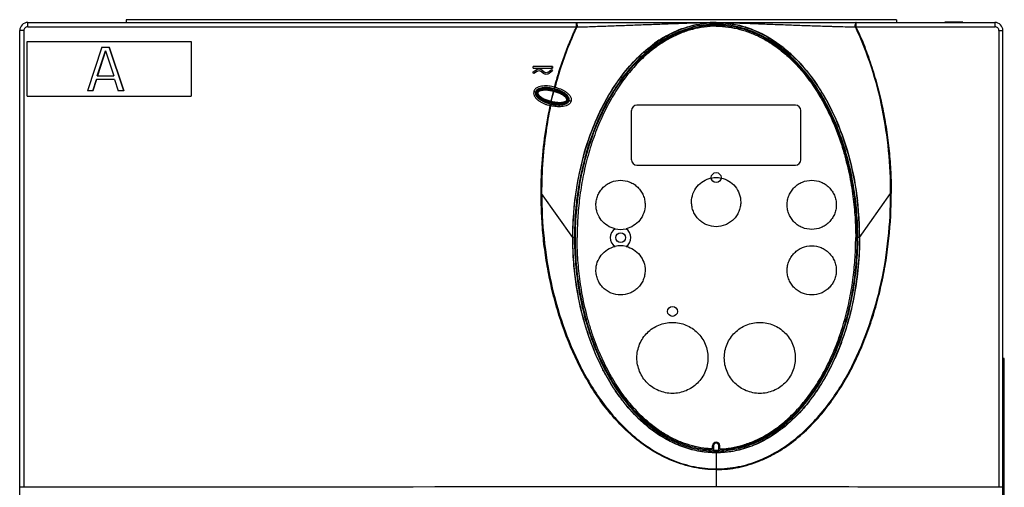
# Model space of a CAD drawing. Units: millimetres. Extents: x 24 to 205, y 46 to 278.
# Drawn here: x 24 to 204, y 193 to 278 of the extents above; entities that cross this region are included whole.
import ezdxf

# ---------------------------------------------------------------- set-up
doc = ezdxf.new("R2010")
doc.units = ezdxf.units.MM
doc.header["$LTSCALE"] = 21.017011
doc.layers.get('0').update_dxf_attribs({"linetype": 'CONTINUOUS'})

msp = doc.modelspace()

# ---------------------------------------------------------------- linework, layer by layer
at = {"color": 7, "linetype": 'Continuous'}
for p, q in [((25.71, 277.75), (202.71, 277.75)), ((43.71, 278.25), (43.71, 277.75)), ((184.71, 278.25), (43.71, 278.25)), ((151.71, 277.75), (151.71, 277.4)), ((184.71, 278.25), (184.71, 277.75)), ((196.75, 277.79), (193.66, 277.79)), ((24.21, 59.25), (24.21, 276.25)), ((24.98, 276.25), (24.21, 276.25)), ((24.98, 276.25), (24.98, 192.71)), ((25.68, 276.95), (126.07, 276.95)), ((126.1, 276.85), (126.16, 276.82)), ((151.71, 277.4), (151.66, 277.4)), ((151.71, 277.4), (151.66, 277.4)), ((151.68, 277.26), (151.71, 277.26)), ((151.68, 277.26), (151.71, 277.26)), ((151.73, 277.4), (151.71, 277.4)), ((151.73, 277.4), (151.71, 277.4)), ((177.35, 276.95), (202.77, 276.95)), ((203.48, 276.25), (203.48, 192.71)), ((203.48, 276.25), (204.21, 276.25)), ((204.21, 63.55), (204.21, 276.25)), ((25.6, 264.25), (25.6, 274.25)), ((25.6, 274.25), (55.59, 274.25)), ((55.58, 274.25), (55.58, 264.25)), ((55.59, 274.25), (55.59, 264.25)), ((39.26, 273.25), (36.59, 265.25)), ((38.42, 267.97), (39.92, 272.57)), ((39.92, 272.56), (38.43, 267.97)), ((39.26, 273.25), (40.59, 273.25)), ((39.92, 272.57), (41.42, 267.97)), ((43.25, 265.25), (40.59, 273.25)), ((40.59, 273.25), (43.26, 265.25)), ((118.17, 268.63), (118.77, 269.07)), ((118.35, 268.39), (118.17, 268.63)), ((118.18, 269.4), (118.18, 269.71)), ((118.98, 268.85), (118.35, 268.39)), ((120.1, 268.42), (119.55, 268.84)), ((119.77, 269.06), (120.28, 268.65)), ((120.93, 268.65), (121.56, 269.15)), ((121.74, 268.91), (121.12, 268.42)), ((121.56, 269.15), (121.74, 268.91)), ((121.71, 269.68), (121.73, 269.71)), ((121.71, 269.43), (121.71, 269.68)), ((121.73, 269.71), (121.73, 269.4)), ((37.59, 265.25), (38.26, 267.29)), ((38.26, 267.29), (37.59, 265.25)), ((41.59, 267.29), (38.26, 267.29)), ((38.42, 267.97), (41.42, 267.97)), ((41.59, 267.29), (42.25, 265.25)), ((37.59, 265.25), (36.59, 265.25)), ((43.25, 265.25), (42.25, 265.25)), ((118.61, 265), (118.65, 264.99)), ((121.88, 265.13), (121.44, 263.35)), ((121.53, 263.33), (121.97, 265.11)), ((121.88, 265.13), (121.97, 265.11)), ((121.98, 265.31), (122.01, 265.44)), ((122.21, 265.9), (122.13, 265.92)), ((25.6, 264.25), (55.59, 264.25)), ((119.04, 264.89), (118.8, 264.95)), ((121.53, 263.33), (121.44, 263.35)), ((124.37, 263.56), (124.62, 263.5)), ((124.79, 263.46), (124.76, 263.47)), ((121.32, 262.53), (121.4, 262.51)), ((121.44, 263.14), (121.4, 263.02)), ((136.21, 252.62), (136.21, 261.62)), ((166.21, 262.62), (137.21, 262.62)), ((167.21, 252.62), (167.21, 261.63)), ((137.21, 251.62), (166.21, 251.62)), ((119.65, 246.43), (119.76, 246.43)), ((125.46, 238.37), (119.76, 246.43)), ((177.96, 238.37), (183.65, 246.42)), ((183.76, 246.42), (183.65, 246.42)), ((125.77, 238.37), (125.46, 238.37)), ((177.96, 238.37), (177.63, 238.37)), ((204.46, 216.25), (204.21, 216.25)), ((204.46, 133.24), (204.46, 216.25)), ((151.06, 199.71), (151.06, 200.3)), ((151.22, 200.3), (151.22, 199.49)), ((152.2, 199.49), (152.2, 200.3)), ((152.36, 199.71), (152.36, 200.3)), ((151.71, 199.49), (151.71, 199.49)), ((151.71, 199.32), (151.71, 196.06)), ((152.2, 199.49), (152.21, 199.51)), ((151.71, 195.93), (151.71, 196.06)), ((151.71, 195.93), (151.71, 192.75))]:
    msp.add_line(p, q, dxfattribs=at)
for centre in [(151.71, 249.37), (134.21, 238.37), (143.71, 224.87)]:
    msp.add_circle(centre, 0.9, dxfattribs=at)
for centre, radius, start, end in [((25.71, 276.25), 1.5, 90, 180), ((151.7, 260.29), 17.46, 89.9845, 93.6762), ((202.71, 276.25), 1.5, 0, 90), ((25.68, 276.25), 0.7, 89.9827, 179.9884), ((153.66, 255.45), 22.73, 119.149, 125.575), ((148.16, 253.24), 25.45, 51.0831, 51.6522), ((120.31, 258.62), 7.18, 73.8799, 78.0128), ((155.63, 257.58), 34.53, 166.0092, 166.1729), ((139.07, 245.44), 37.48, 30.3582, 33.6435), ((123.11, 269.84), 7.18, 253.8874, 258.0198), ((137.21, 261.62), 1, 90.0416, 179.9695), ((166.21, 261.62), 1, 0.0416, 89.9695), ((170.59, 242.09), 44.58, 154.7878, 157.0991), ((178.41, 239.37), 52.86, 164.747, 167.2599), ((137.21, 252.62), 1, 180.0416, 269.9695), ((166.21, 252.62), 1, 270.0416, 359.9695), ((182.84, 238.45), 57.07, 170.3595, 173.6459), ((183.68, 238.39), 57.91, 173.6775, 180.0113), ((120.09, 238.43), 57.86, 1.2979, 6.6133), ((134.21, 238.37), 1.9, 121.8957, 238.1043), ((134.2, 244.35), 4.48, 257.1138, 282.9937), ((134.21, 238.37), 1.9, 301.7883, 58.2117), ((118.19, 238.38), 59.77, 359.9983, 1.3103), ((185.45, 238.37), 59.99, 179.9952, 181.2159), ((134.2, 232.4), 4.48, 77.0065, 102.8864), ((175.34, 236.48), 49.66, 197.8412, 198.3268), ((142.12, 229.23), 33.79, 322.1814, 323.4304), ((148.08, 223.6), 25.57, 308.0995, 309.6099), ((154.95, 223.12), 24.96, 231.4632, 233.0229), ((151.71, 200.3), 0.65, 0.0517, 179.986), ((151.71, 200.3), 0.494, 359.9971, 180.0029), ((151.71, 216.52), 17.2, 267.7051, 269.9854), ((151.68, 216.25), 16.77, 267.8022, 270.0906), ((151.73, 216.24), 16.76, 269.9177, 272.1983), ((151.7, 216.51), 17.19, 270.0134, 272.2949)]:
    msp.add_arc(centre, radius, start, end, dxfattribs=at)
for centre, major_axis, ratio, start_param, end_param in [((193.66, 276.79), (1, 0), 0.999695, 1.570796, 1.680546), ((196.75, 276.79), (1, 0), 0.999695, 1.461047, 1.570796), ((151.71, -39.42), (3533.14, -2.8), 0.087489, 1.579349, 1.580355), ((151.71, 578.53), (3533.14, 2.8), 0.087489, -1.580355, -1.579349), ((151.71, -39.42), (3532.84, -2.8), 0.087489, 1.579358, 1.580348), ((25.01, 192.7), (0.8, 0), 0.017455, 1.606673, 3.141593), ((151.71, 131.08), (3533.14, 0), 0.017455, 1.570796, 1.606673), ((151.71, 182.28), (600, 0), 0.017455, 1.484407, 1.570796), ((203.41, 192.7), (0.8, 0), 0.017455, 0, 1.484407)]:
    msp.add_ellipse(centre, major_axis=major_axis, ratio=ratio, start_param=start_param, end_param=end_param, dxfattribs=at)
for points, knots in [([(25.68, 276.95), (25.68, 277.05), (25.68, 277.2), (25.68, 277.39), (25.69, 277.51), (25.69, 277.61), (25.69, 277.67), (25.7, 277.71), (25.7, 277.73), (25.7, 277.74), (25.7, 277.75), (25.71, 277.75)], [0, 0, 0, 0, 0.381774, 0.55434, 0.705501, 0.829603, 0.922087, 0.95521, 0.979223, 0.994034, 1, 1, 1, 1]), ([(126.06, 277.75), (126.06, 277.75), (126.06, 277.74), (126.07, 277.73), (126.07, 277.73)], [0, 0, 0, 0, 0.266082, 1, 1, 1, 1]), ([(126.06, 277.75), (126.07, 277.75), (126.09, 277.75), (126.1, 277.73), (126.12, 277.72)], [0, 0, 0, 0, 0.200559, 1, 1, 1, 1]), ([(126.07, 277.73), (126.07, 277.72), (126.07, 277.71), (126.07, 277.7), (126.07, 277.69)], [0, 0, 0, 0, 0.433889, 1, 1, 1, 1]), ([(126.07, 277.69), (126.07, 277.68), (126.07, 277.66), (126.08, 277.63), (126.08, 277.6), (126.07, 277.56), (126.07, 277.52), (126.07, 277.5)], [0, 0, 0, 0, 0.191997, 0.306584, 0.426854, 0.696751, 1, 1, 1, 1]), ([(126.14, 277.69), (126.15, 277.67), (126.17, 277.61), (126.19, 277.55), (126.2, 277.5)], [0, 0, 0, 0, 0.200933, 1, 1, 1, 1]), ([(150.58, 277.71), (149.56, 277.67), (147.52, 277.62), (144.45, 277.51), (141.4, 277.4), (138.35, 277.28), (135.81, 277.19), (133.79, 277.11), (132.27, 277.06), (130.76, 277.01), (128.75, 276.93), (127.25, 276.86), (126.25, 276.86)], [0, 0, 0, 0, 0.125992, 0.251867, 0.377526, 0.502884, 0.627865, 0.690192, 0.752397, 0.814485, 0.876465, 1, 1, 1, 1]), ([(142.59, 275.3), (143.81, 275.98), (146.4, 277.1), (149.19, 277.62), (150.58, 277.71)], [0, 0, 0, 0, 0.500105, 1, 1, 1, 1]), ([(142.61, 275.26), (143.99, 276.03), (146.21, 276.95), (149.32, 277.6), (150.91, 277.7), (151.71, 277.7)], [0, 0, 0, 0, 0.499435, 0.749732, 1, 1, 1, 1]), ([(151.71, 277.7), (152.83, 277.7), (155.09, 277.48), (158.35, 276.52), (161.39, 275.02), (163.24, 273.72), (164.12, 273.01)], [0, 0, 0, 0, 0.249944, 0.49995, 0.749956, 1, 1, 1, 1]), ([(177.17, 276.86), (176.67, 276.87), (175.67, 276.89), (174.42, 276.93), (173.42, 276.96), (172.42, 276.99), (171.17, 277.02), (169.66, 277.08), (168.16, 277.13), (166.65, 277.18), (164.63, 277.26), (162.11, 277.35), (159.08, 277.47), (156.05, 277.58), (154.03, 277.66), (153.01, 277.7)], [0, 0, 0, 0, 0.061929, 0.12396, 0.155009, 0.186077, 0.24828, 0.31058, 0.372956, 0.435411, 0.497943, 0.623197, 0.748668, 0.874292, 1, 1, 1, 1]), ([(153.01, 277.7), (154.01, 277.63), (155.99, 277.3), (159.79, 276.03), (162.38, 274.44), (163.95, 273.2)], [0, 0, 0, 0, 0.250233, 0.500494, 1, 1, 1, 1]), ([(177.25, 277.68), (177.25, 277.67), (177.23, 277.62), (177.22, 277.58), (177.21, 277.54)], [0, 0, 0, 0, 0.209246, 1, 1, 1, 1]), ([(177.32, 277.75), (177.31, 277.75), (177.28, 277.73), (177.26, 277.7), (177.25, 277.68)], [0, 0, 0, 0, 0.380163, 1, 1, 1, 1]), ([(177.34, 276.95), (177.34, 277), (177.34, 277.1), (177.34, 277.25), (177.34, 277.39), (177.33, 277.51), (177.33, 277.6), (177.32, 277.67), (177.32, 277.71), (177.32, 277.73), (177.32, 277.74), (177.32, 277.75), (177.32, 277.75)], [0, 0, 0, 0, 0.194473, 0.382176, 0.55478, 0.705962, 0.830211, 0.922915, 0.956104, 0.98008, 0.994648, 1, 1, 1, 1]), ([(202.77, 276.95), (202.77, 277.05), (202.77, 277.19), (202.76, 277.38), (202.76, 277.51), (202.75, 277.61), (202.73, 277.68), (202.72, 277.73), (202.71, 277.75), (202.71, 277.75)], [0, 0, 0, 0, 0.364169, 0.541466, 0.700068, 0.828947, 0.922276, 0.977396, 1, 1, 1, 1]), ([(122.13, 265.92), (122.37, 266.86), (122.91, 268.73), (123.84, 271.49), (124.89, 274.2), (125.69, 275.97), (126.1, 276.85)], [0, 0, 0, 0, 0.249989, 0.500007, 0.74999, 1, 1, 1, 1]), ([(126.16, 276.82), (125.75, 275.95), (124.17, 272.4), (122.95, 268.71), (122.21, 265.9)], [0, 0, 0, 0, 0.250103, 1, 1, 1, 1]), ([(126.07, 277.5), (126.07, 277.46), (126.07, 277.28), (126.07, 277.09), (126.07, 276.95)], [0, 0, 0, 0, 0.215679, 1, 1, 1, 1]), ([(126.25, 276.86), (126.24, 276.88), (126.24, 276.92), (126.19, 276.96), (126.13, 276.97), (126.09, 276.95), (126.07, 276.95)], [0, 0, 0, 0, 0.249347, 0.498574, 0.747826, 1, 1, 1, 1]), ([(126.1, 276.85), (126.11, 276.87), (126.1, 276.91), (126.08, 276.94), (126.07, 276.95)], [0, 0, 0, 0, 0.493696, 1, 1, 1, 1]), ([(126.25, 276.86), (126.23, 276.85), (126.21, 276.85), (126.18, 276.84), (126.17, 276.83), (126.16, 276.82)], [0, 0, 0, 0, 0.372689, 0.745843, 1, 1, 1, 1]), ([(126.2, 277.5), (126.2, 277.49), (126.21, 277.45), (126.22, 277.4), (126.22, 277.37)], [0, 0, 0, 0, 0.235883, 1, 1, 1, 1]), ([(126.22, 277.37), (126.23, 277.33), (126.24, 277.16), (126.25, 276.99), (126.25, 276.86)], [0, 0, 0, 0, 0.23287, 1, 1, 1, 1]), ([(151.7, 277.05), (150.96, 277.05), (149.49, 276.96), (147.33, 276.52), (145.2, 275.81), (143.06, 274.8), (140.88, 273.44), (138.68, 271.68), (136.53, 269.51), (134.49, 266.96), (132.6, 264.04), (130.89, 260.76), (129.41, 257.18), (128.19, 253.38), (127.29, 249.51), (126.67, 245.69), (126.33, 241.99), (126.25, 239.57), (126.25, 238.37)], [0, 0, 0, 0, 0.043358, 0.086555, 0.130074, 0.175374, 0.225433, 0.281102, 0.34142, 0.405359, 0.473288, 0.546297, 0.622967, 0.701521, 0.781214, 0.857224, 0.929483, 1, 1, 1, 1]), ([(151.66, 277.4), (150.89, 277.4), (149.33, 277.29), (146.28, 276.66), (144.11, 275.75), (142.75, 274.99)], [0, 0, 0, 0, 0.250228, 0.500422, 1, 1, 1, 1]), ([(142.82, 274.87), (143.5, 275.24), (144.89, 275.92), (147.08, 276.68), (149.36, 277.16), (150.91, 277.26), (151.68, 277.26)], [0, 0, 0, 0, 0.25002, 0.500026, 0.750019, 1, 1, 1, 1]), ([(151.7, 277.05), (152.46, 277.05), (153.93, 276.95), (156.05, 276.53), (158.03, 275.88), (159.96, 275.01), (161.94, 273.86), (163.97, 272.35), (166.05, 270.44), (168.09, 268.11), (170.09, 265.34), (171.94, 262.08), (173.63, 258.39), (174.78, 255.06), (175.55, 252.25), (176.05, 250.1), (176.46, 247.98), (176.86, 245.3), (177.16, 242.11), (177.25, 239.59), (177.25, 238.37)], [0, 0, 0, 0, 0.044806, 0.086557, 0.126712, 0.167471, 0.211185, 0.260837, 0.316539, 0.377043, 0.442803, 0.517243, 0.597654, 0.681127, 0.72485, 0.768769, 0.811345, 0.851815, 0.928177, 1, 1, 1, 1]), ([(151.71, 277.26), (152.81, 277.26), (155.01, 277.05), (158.2, 276.11), (161.17, 274.63), (162.98, 273.36), (163.84, 272.67)], [0, 0, 0, 0, 0.24993, 0.499898, 0.749921, 1, 1, 1, 1]), ([(158.64, 275.98), (157.55, 276.43), (155.28, 277.15), (152.91, 277.4), (151.73, 277.4)], [0, 0, 0, 0, 0.50009, 1, 1, 1, 1]), ([(163.9, 272.8), (163.5, 273.12), (161.86, 274.36), (160.06, 275.38), (158.64, 275.98)], [0, 0, 0, 0, 0.250362, 1, 1, 1, 1]), ([(177.17, 276.86), (177.16, 276.91), (177.16, 277.1), (177.18, 277.3), (177.2, 277.44)], [0, 0, 0, 0, 0.265661, 1, 1, 1, 1]), ([(177.34, 276.95), (177.33, 276.96), (177.29, 276.97), (177.23, 276.96), (177.18, 276.92), (177.17, 276.88), (177.17, 276.86)], [0, 0, 0, 0, 0.251797, 0.501424, 0.750902, 1, 1, 1, 1]), ([(177.25, 276.82), (177.24, 276.83), (177.21, 276.85), (177.18, 276.86), (177.17, 276.86)], [0, 0, 0, 0, 0.496516, 1, 1, 1, 1]), ([(177.21, 277.54), (177.21, 277.53), (177.2, 277.5), (177.2, 277.47), (177.2, 277.44)], [0, 0, 0, 0, 0.235589, 1, 1, 1, 1]), ([(183.65, 246.42), (183.66, 251.63), (182.91, 259.49), (180.28, 269.59), (178.37, 274.47), (177.25, 276.82)], [0, 0, 0, 0, 0.499739, 0.749901, 1, 1, 1, 1]), ([(177.32, 276.85), (177.31, 276.86), (177.31, 276.9), (177.33, 276.93), (177.35, 276.95)], [0, 0, 0, 0, 0.253077, 1, 1, 1, 1]), ([(177.32, 276.85), (177.91, 275.69), (178.68, 273.88), (179.58, 271.43), (180.42, 268.96), (181.35, 265.82), (182.24, 262), (182.92, 258.14), (183.41, 254.25), (183.7, 250.34), (183.76, 247.73), (183.76, 246.42)], [0, 0, 0, 0, 0.124955, 0.187511, 0.250036, 0.375, 0.499986, 0.625016, 0.750012, 0.875003, 1, 1, 1, 1]), ([(203.48, 276.25), (203.48, 276.43), (203.33, 276.8), (202.95, 276.95), (202.77, 276.95)], [0, 0, 0, 0, 0.500043, 1, 1, 1, 1]), ([(125.48, 238.37), (125.49, 241.91), (126.12, 248.99), (128.57, 257.55), (131.65, 263.93), (134.58, 268.37), (138.18, 272.3), (141.07, 274.4), (142.61, 275.26)], [0, 0, 0, 0, 0.250025, 0.499871, 0.624952, 0.750028, 0.87506, 1, 1, 1, 1]), ([(125.94, 238.37), (125.94, 240.12), (126.1, 243.62), (126.81, 248.83), (128.01, 253.94), (129.44, 258.08), (130.87, 261.28), (132.49, 264.38), (134.42, 267.32), (136.67, 269.99), (139.16, 272.46), (141.3, 274.02), (142.82, 274.87)], [0, 0, 0, 0, 0.125037, 0.250072, 0.375098, 0.500113, 0.562641, 0.625169, 0.750134, 0.812655, 0.875174, 1, 1, 1, 1]), ([(142.75, 274.99), (140.4, 273.69), (137.22, 271.04), (133.86, 266.81), (131, 262.2), (128.33, 255.95), (127.04, 250.67), (126.58, 248)], [0, 0, 0, 0, 0.249103, 0.374214, 0.499387, 0.749601, 1, 1, 1, 1]), ([(130.26, 261.08), (131.44, 263.57), (133.57, 267.17), (137.2, 271.33), (139.32, 273.13), (140.44, 273.93)], [0, 0, 0, 0, 0.499717, 0.749889, 1, 1, 1, 1]), ([(163.84, 272.67), (165.07, 271.67), (167.34, 269.44), (170.2, 265.62), (172.52, 261.46), (174.99, 255.61), (176.56, 249.43), (177.34, 243.13), (177.47, 239.96), (177.47, 238.37)], [0, 0, 0, 0, 0.124952, 0.249947, 0.37497, 0.500012, 0.749865, 0.874931, 1, 1, 1, 1]), ([(177.63, 238.37), (177.63, 239.97), (177.5, 243.16), (176.91, 247.9), (175.92, 252.59), (174.5, 257.16), (172.64, 261.57), (169.53, 267.11), (166.37, 270.81), (163.9, 272.8)], [0, 0, 0, 0, 0.125199, 0.250394, 0.375573, 0.50073, 0.625844, 0.7509, 1, 1, 1, 1]), ([(164.12, 273.01), (166.6, 271.01), (169.78, 267.28), (172.91, 261.7), (175.4, 255.78), (177.4, 247.99), (177.92, 241.58), (177.92, 238.37)], [0, 0, 0, 0, 0.249464, 0.374607, 0.499773, 0.749861, 1, 1, 1, 1]), ([(164.14, 273.04), (164.74, 272.56), (167.04, 270.52), (169, 268.11), (170.27, 266.2)], [0, 0, 0, 0, 0.250313, 1, 1, 1, 1]), ([(118.77, 269.07), (118.92, 269.18), (119.28, 269.29), (119.63, 269.17), (119.77, 269.06)], [0, 0, 0, 0, 0.499999, 1, 1, 1, 1]), ([(118.98, 268.85), (119.06, 268.91), (119.27, 268.98), (119.47, 268.9), (119.55, 268.84)], [0, 0, 0, 0, 0.499998, 1, 1, 1, 1]), ([(120.93, 268.65), (120.84, 268.58), (120.61, 268.5), (120.37, 268.58), (120.28, 268.65)], [0, 0, 0, 0, 0.499999, 1, 1, 1, 1]), ([(121.12, 268.42), (120.97, 268.31), (120.61, 268.18), (120.24, 268.31), (120.1, 268.42)], [0, 0, 0, 0, 0.499999, 1, 1, 1, 1]), ([(118.31, 265.07), (118.27, 264.9), (118.28, 264.53), (118.54, 264.05), (118.92, 263.66), (119.34, 263.34), (119.81, 263.07), (120.29, 262.85), (120.8, 262.67), (121.14, 262.57), (121.32, 262.53)], [0, 0, 0, 0, 0.124333, 0.249231, 0.374323, 0.499458, 0.62456, 0.749716, 0.874795, 1, 1, 1, 1]), ([(122.13, 265.92), (121.95, 265.97), (121.61, 266.04), (121.08, 266.11), (120.55, 266.14), (120.02, 266.12), (119.49, 266.03), (118.99, 265.87), (118.54, 265.57), (118.35, 265.25), (118.31, 265.07)], [0, 0, 0, 0, 0.125222, 0.250403, 0.375629, 0.500795, 0.625951, 0.750957, 0.875734, 1, 1, 1, 1]), ([(118.61, 265), (118.6, 265), (118.57, 265.01), (118.51, 265.03), (118.42, 265.05), (118.35, 265.07), (118.31, 265.07)], [0, 0, 0, 0, 0.081392, 0.299396, 0.622415, 1, 1, 1, 1]), ([(118.61, 265), (118.57, 264.87), (118.58, 264.66), (118.7, 264.4), (118.87, 264.14), (119.15, 263.86), (119.55, 263.57), (119.98, 263.32), (120.59, 263.05), (121.06, 262.9), (121.39, 262.82)], [0, 0, 0, 0, 0.104619, 0.161122, 0.221365, 0.345987, 0.474626, 0.604906, 0.736234, 1, 1, 1, 1]), ([(122.06, 265.63), (121.89, 265.67), (121.57, 265.74), (121.08, 265.81), (120.66, 265.83), (120.33, 265.83), (120.01, 265.81), (119.61, 265.75), (119.24, 265.63), (118.97, 265.49), (118.75, 265.32), (118.64, 265.13), (118.61, 265)], [0, 0, 0, 0, 0.132148, 0.263936, 0.39549, 0.460791, 0.525516, 0.654117, 0.778607, 0.838216, 0.895248, 1, 1, 1, 1]), ([(121.8, 265.64), (121.54, 265.7), (121.03, 265.78), (120.24, 265.8), (119.59, 265.71), (119.1, 265.52), (118.88, 265.37), (118.8, 265.27)], [0, 0, 0, 0, 0.25025, 0.500441, 0.750332, 0.875369, 1, 1, 1, 1]), ([(118.84, 265.07), (118.84, 265.08), (118.86, 265.12), (118.91, 265.18), (118.97, 265.25), (119.06, 265.32), (119.13, 265.36), (119.16, 265.38)], [0, 0, 0, 0, 0.125031, 0.250069, 0.499988, 0.749969, 1, 1, 1, 1]), ([(118.89, 264.93), (118.9, 264.97), (118.92, 265.03), (118.99, 265.12), (119.06, 265.19), (119.15, 265.26), (119.24, 265.31), (119.36, 265.37), (119.53, 265.42), (119.73, 265.47), (119.93, 265.5), (120.14, 265.52), (120.41, 265.53), (120.76, 265.52), (121.17, 265.48), (121.58, 265.41), (121.84, 265.35), (121.98, 265.31)], [0, 0, 0, 0, 0.031791, 0.063562, 0.095288, 0.126944, 0.158514, 0.190004, 0.252777, 0.315375, 0.377852, 0.440237, 0.502557, 0.627036, 0.751406, 0.875718, 1, 1, 1, 1]), ([(121.88, 265.13), (121.76, 265.16), (121.51, 265.22), (121.13, 265.29), (120.75, 265.33), (120.43, 265.34), (120.18, 265.34), (119.99, 265.32), (119.8, 265.3), (119.61, 265.26), (119.46, 265.22), (119.35, 265.17), (119.26, 265.13), (119.2, 265.09), (119.15, 265.06), (119.12, 265.03), (119.09, 265), (119.07, 264.96), (119.05, 264.93), (119.04, 264.91), (119.04, 264.89)], [0, 0, 0, 0, 0.127874, 0.255707, 0.383447, 0.51101, 0.574693, 0.63826, 0.701651, 0.764758, 0.827356, 0.858343, 0.88898, 0.918931, 0.933584, 0.947939, 0.962102, 0.975382, 0.987384, 1, 1, 1, 1]), ([(119.16, 265.38), (119.21, 265.41), (119.32, 265.46), (119.49, 265.52), (119.67, 265.57), (119.91, 265.61), (120.21, 265.64), (120.57, 265.65), (120.94, 265.63), (121.42, 265.57), (121.77, 265.5), (122.01, 265.44)], [0, 0, 0, 0, 0.062487, 0.12499, 0.1875, 0.250013, 0.375007, 0.500017, 0.625032, 0.750049, 1, 1, 1, 1]), ([(121.88, 265.13), (121.89, 265.15), (121.9, 265.19), (121.92, 265.23), (121.93, 265.26), (121.94, 265.28), (121.95, 265.3), (121.96, 265.31), (121.97, 265.31), (121.97, 265.31), (121.98, 265.31)], [0, 0, 0, 0, 0.340602, 0.507621, 0.659502, 0.787217, 0.886094, 0.924053, 0.954968, 1, 1, 1, 1]), ([(121.98, 265.31), (121.98, 265.31), (121.98, 265.31), (121.99, 265.3), (121.99, 265.29), (121.99, 265.27), (121.99, 265.25), (121.99, 265.21), (121.99, 265.17), (121.98, 265.13), (121.97, 265.11)], [0, 0, 0, 0, 0.045031, 0.075946, 0.113905, 0.212783, 0.340497, 0.492379, 0.659398, 1, 1, 1, 1]), ([(124.37, 263.56), (124.38, 263.58), (124.38, 263.6), (124.38, 263.64), (124.37, 263.68), (124.36, 263.72), (124.35, 263.76), (124.32, 263.81), (124.29, 263.88), (124.23, 263.95), (124.15, 264.05), (124.04, 264.16), (123.89, 264.28), (123.74, 264.39), (123.58, 264.49), (123.35, 264.61), (123.07, 264.75), (122.71, 264.89), (122.35, 265.01), (122.1, 265.08), (121.97, 265.11)], [0, 0, 0, 0, 0.01262, 0.024622, 0.037902, 0.052066, 0.06642, 0.081074, 0.111025, 0.141662, 0.172649, 0.235246, 0.298354, 0.361745, 0.425313, 0.488997, 0.616558, 0.744295, 0.872126, 1, 1, 1, 1]), ([(121.98, 265.31), (122.11, 265.28), (122.38, 265.21), (122.77, 265.08), (123.15, 264.93), (123.46, 264.77), (123.7, 264.64), (123.87, 264.52), (124.04, 264.4), (124.19, 264.26), (124.31, 264.13), (124.39, 264.02), (124.45, 263.93), (124.5, 263.84), (124.53, 263.74), (124.54, 263.63), (124.53, 263.56), (124.52, 263.53)], [0, 0, 0, 0, 0.124281, 0.248588, 0.372955, 0.497433, 0.559758, 0.622153, 0.684634, 0.747234, 0.810002, 0.841489, 0.873053, 0.904705, 0.936432, 0.968206, 1, 1, 1, 1]), ([(122.01, 265.44), (122.22, 265.39), (122.54, 265.29), (122.96, 265.14), (123.26, 265), (123.56, 264.85), (123.84, 264.68), (124.07, 264.51), (124.23, 264.36), (124.31, 264.28), (124.35, 264.24)], [0, 0, 0, 0, 0.249958, 0.374972, 0.499985, 0.624996, 0.750001, 0.874984, 0.937494, 1, 1, 1, 1]), ([(122.06, 265.63), (122.05, 265.64), (122.06, 265.66), (122.07, 265.7), (122.09, 265.76), (122.1, 265.8), (122.1, 265.83)], [0, 0, 0, 0, 0.088653, 0.305789, 0.601382, 1, 1, 1, 1]), ([(122.06, 265.63), (122.07, 265.63), (122.11, 265.66), (122.16, 265.75), (122.19, 265.84), (122.21, 265.9)], [0, 0, 0, 0, 0.137722, 0.360642, 1, 1, 1, 1]), ([(124.79, 263.46), (124.81, 263.53), (124.82, 263.66), (124.78, 263.87), (124.69, 264.07), (124.52, 264.32), (124.24, 264.6), (123.86, 264.88), (123.43, 265.13), (122.84, 265.4), (122.37, 265.55), (122.06, 265.63)], [0, 0, 0, 0, 0.053824, 0.108007, 0.165749, 0.225824, 0.35064, 0.478787, 0.608014, 0.738554, 1, 1, 1, 1]), ([(122.21, 265.9), (122.55, 265.81), (123.05, 265.65), (123.68, 265.36), (124.13, 265.09), (124.55, 264.77), (124.86, 264.45), (125.05, 264.15), (125.16, 263.9), (125.2, 263.63), (125.18, 263.45), (125.16, 263.36)], [0, 0, 0, 0, 0.247599, 0.371642, 0.495868, 0.620425, 0.745477, 0.808476, 0.871874, 0.935732, 1, 1, 1, 1]), ([(124.77, 263.78), (124.74, 263.91), (124.62, 264.15), (124.27, 264.54), (123.74, 264.93), (123.04, 265.27), (122.55, 265.45), (122.3, 265.52)], [0, 0, 0, 0, 0.124632, 0.24967, 0.499561, 0.749751, 1, 1, 1, 1]), ([(118.65, 264.68), (118.68, 264.55), (118.8, 264.31), (119.14, 263.92), (119.67, 263.53), (120.37, 263.19), (120.86, 263.01), (121.11, 262.94)], [0, 0, 0, 0, 0.124633, 0.24967, 0.499562, 0.749752, 1, 1, 1, 1]), ([(118.92, 264.41), (118.9, 264.44), (118.86, 264.51), (118.81, 264.61), (118.79, 264.71), (118.78, 264.78), (118.78, 264.82), (118.78, 264.84)], [0, 0, 0, 0, 0.250031, 0.500012, 0.749931, 0.874969, 1, 1, 1, 1]), ([(121.44, 263.14), (121.3, 263.18), (121.04, 263.25), (120.65, 263.38), (120.26, 263.53), (119.95, 263.68), (119.72, 263.82), (119.54, 263.94), (119.38, 264.06), (119.22, 264.2), (119.1, 264.32), (119.02, 264.44), (118.96, 264.53), (118.92, 264.62), (118.89, 264.72), (118.88, 264.81), (118.88, 264.88), (118.89, 264.91), (118.89, 264.93)], [0, 0, 0, 0, 0.124276, 0.248577, 0.372937, 0.497407, 0.559722, 0.622107, 0.684589, 0.747192, 0.80996, 0.841447, 0.87301, 0.904653, 0.93638, 0.96815, 0.984074, 1, 1, 1, 1]), ([(121.4, 263.02), (121.17, 263.07), (120.82, 263.18), (120.37, 263.36), (120.04, 263.51), (119.72, 263.69), (119.47, 263.85), (119.28, 264), (119.15, 264.13), (119.02, 264.26), (118.95, 264.36), (118.92, 264.41)], [0, 0, 0, 0, 0.249951, 0.374968, 0.499983, 0.624993, 0.749987, 0.8125, 0.87501, 0.937513, 1, 1, 1, 1]), ([(119.04, 264.89), (119.04, 264.88), (119.03, 264.86), (119.03, 264.82), (119.04, 264.78), (119.05, 264.74), (119.06, 264.7), (119.09, 264.64), (119.13, 264.58), (119.18, 264.5), (119.26, 264.41), (119.37, 264.3), (119.52, 264.18), (119.67, 264.07), (119.84, 263.97), (120.06, 263.84), (120.35, 263.71), (120.7, 263.56), (121.07, 263.44), (121.32, 263.38), (121.44, 263.35)], [0, 0, 0, 0, 0.01262, 0.024621, 0.037903, 0.052065, 0.066419, 0.081073, 0.111024, 0.141661, 0.172648, 0.235245, 0.298352, 0.361742, 0.425309, 0.488993, 0.616555, 0.744295, 0.872127, 1, 1, 1, 1]), ([(121.39, 262.82), (121.7, 262.74), (122.18, 262.66), (122.83, 262.63), (123.31, 262.64), (123.78, 262.72), (124.15, 262.83), (124.42, 262.97), (124.59, 263.11), (124.72, 263.27), (124.77, 263.39), (124.79, 263.46)], [0, 0, 0, 0, 0.260655, 0.390929, 0.519969, 0.648161, 0.773222, 0.833526, 0.891532, 0.945903, 1, 1, 1, 1]), ([(125.16, 263.36), (125.12, 263.19), (124.93, 262.87), (124.48, 262.58), (123.97, 262.41), (123.29, 262.3), (122.59, 262.31), (121.91, 262.4), (121.57, 262.47), (121.4, 262.51)], [0, 0, 0, 0, 0.12771, 0.254364, 0.379831, 0.504597, 0.752577, 0.876332, 1, 1, 1, 1]), ([(121.44, 263.35), (121.43, 263.33), (121.43, 263.29), (121.42, 263.24), (121.42, 263.21), (121.42, 263.19), (121.42, 263.17), (121.43, 263.16), (121.43, 263.15), (121.43, 263.15), (121.44, 263.14)], [0, 0, 0, 0, 0.340602, 0.507621, 0.659502, 0.787217, 0.886094, 0.924053, 0.954969, 1, 1, 1, 1]), ([(124.52, 263.53), (124.51, 263.49), (124.49, 263.43), (124.43, 263.34), (124.35, 263.27), (124.27, 263.2), (124.18, 263.15), (124.05, 263.09), (123.89, 263.03), (123.68, 262.99), (123.48, 262.95), (123.27, 262.94), (123, 262.93), (122.65, 262.94), (122.24, 262.98), (121.84, 263.05), (121.57, 263.11), (121.44, 263.14)], [0, 0, 0, 0, 0.03179, 0.063561, 0.095285, 0.126938, 0.158507, 0.189998, 0.25277, 0.315369, 0.377847, 0.440235, 0.502557, 0.627038, 0.751409, 0.875718, 1, 1, 1, 1]), ([(121.53, 263.33), (121.52, 263.3), (121.51, 263.27), (121.5, 263.23), (121.48, 263.2), (121.47, 263.17), (121.46, 263.16), (121.45, 263.15), (121.44, 263.15), (121.44, 263.14), (121.44, 263.14)], [0, 0, 0, 0, 0.340602, 0.507621, 0.659503, 0.787217, 0.886095, 0.924054, 0.954969, 1, 1, 1, 1]), ([(121.53, 263.33), (121.65, 263.29), (121.9, 263.24), (122.28, 263.17), (122.66, 263.13), (122.98, 263.11), (123.24, 263.12), (123.43, 263.13), (123.62, 263.16), (123.8, 263.2), (123.95, 263.24), (124.07, 263.29), (124.15, 263.33), (124.21, 263.37), (124.26, 263.4), (124.29, 263.43), (124.32, 263.46), (124.34, 263.49), (124.36, 263.53), (124.37, 263.55), (124.37, 263.56)], [0, 0, 0, 0, 0.127874, 0.255706, 0.383445, 0.511007, 0.574691, 0.638259, 0.70165, 0.764757, 0.827355, 0.858342, 0.888979, 0.91893, 0.933584, 0.947938, 0.962102, 0.975382, 0.987384, 1, 1, 1, 1]), ([(121.61, 262.81), (121.87, 262.76), (122.39, 262.68), (123.17, 262.66), (123.82, 262.75), (124.31, 262.93), (124.53, 263.09), (124.62, 263.19)], [0, 0, 0, 0, 0.25025, 0.500441, 0.750332, 0.875369, 1, 1, 1, 1]), ([(124.51, 263.29), (124.48, 263.25), (124.41, 263.18), (124.29, 263.1), (124.17, 263.03), (124.08, 262.99), (124.03, 262.98)], [0, 0, 0, 0, 0.249853, 0.499829, 0.749893, 1, 1, 1, 1]), ([(124.35, 264.24), (124.38, 264.21), (124.44, 264.13), (124.52, 264.01), (124.59, 263.88), (124.61, 263.79), (124.62, 263.74)], [0, 0, 0, 0, 0.250107, 0.500171, 0.750147, 1, 1, 1, 1]), ([(124.62, 263.5), (124.61, 263.46), (124.59, 263.41), (124.55, 263.34), (124.52, 263.31), (124.51, 263.29)], [0, 0, 0, 0, 0.499605, 0.74979, 1, 1, 1, 1]), ([(124.62, 263.74), (124.63, 263.72), (124.63, 263.68), (124.64, 263.6), (124.63, 263.54), (124.62, 263.5)], [0, 0, 0, 0, 0.25021, 0.500395, 1, 1, 1, 1]), ([(124.79, 263.46), (124.79, 263.46), (124.81, 263.46), (124.83, 263.45), (124.86, 263.44), (124.91, 263.43), (124.97, 263.41), (125.05, 263.39), (125.12, 263.37), (125.16, 263.36)], [0, 0, 0, 0, 0.023774, 0.086918, 0.186598, 0.317259, 0.472327, 0.643918, 1, 1, 1, 1]), ([(171.41, 264.38), (172.27, 262.91), (175.32, 256.85), (176.98, 250.14), (177.57, 245.1)], [0, 0, 0, 0, 0.250565, 1, 1, 1, 1]), ([(119.65, 246.43), (119.65, 247.78), (119.73, 251.16), (120.22, 256.54), (120.9, 260.54), (121.32, 262.53)], [0, 0, 0, 0, 0.250025, 0.625017, 1, 1, 1, 1]), ([(121.4, 262.51), (121.12, 261.19), (120.15, 255.88), (119.75, 250.47), (119.76, 246.43)], [0, 0, 0, 0, 0.250155, 1, 1, 1, 1]), ([(121.32, 262.53), (121.32, 262.56), (121.34, 262.63), (121.36, 262.71), (121.38, 262.76), (121.38, 262.79), (121.39, 262.81), (121.39, 262.82), (121.39, 262.82)], [0, 0, 0, 0, 0.366869, 0.701294, 0.827761, 0.920538, 0.978364, 1, 1, 1, 1]), ([(121.39, 262.82), (121.4, 262.81), (121.43, 262.77), (121.43, 262.67), (121.42, 262.57), (121.4, 262.51)], [0, 0, 0, 0, 0.140833, 0.363967, 1, 1, 1, 1]), ([(124.03, 262.98), (123.98, 262.96), (123.87, 262.92), (123.66, 262.87), (123.38, 262.83), (123.05, 262.81), (122.72, 262.82), (122.39, 262.84), (121.95, 262.9), (121.62, 262.96), (121.4, 263.02)], [0, 0, 0, 0, 0.062506, 0.125016, 0.249999, 0.375004, 0.500015, 0.625028, 0.750042, 1, 1, 1, 1]), ([(125.46, 238.37), (125.46, 239.44), (125.57, 243.69), (126.15, 247.92), (126.85, 251.03)], [0, 0, 0, 0, 0.250187, 1, 1, 1, 1]), ([(129.7, 244.37), (129.7, 244.67), (129.76, 245.27), (130.03, 246.13), (130.46, 246.91), (131.02, 247.6), (131.71, 248.16), (132.74, 248.7), (134.2, 248.99), (135.66, 248.7), (136.69, 248.16), (137.38, 247.6), (137.95, 246.91), (138.37, 246.13), (138.64, 245.27), (138.7, 244.67), (138.7, 244.37)], [0, 0, 0, 0, 0.063819, 0.126771, 0.189796, 0.252546, 0.314852, 0.376891, 0.499983, 0.623064, 0.685089, 0.747383, 0.810127, 0.873157, 0.936133, 1, 1, 1, 1]), ([(147.2, 244.87), (147.2, 245.39), (147.38, 246.42), (148.15, 247.78), (149.33, 248.81), (150.31, 249.18), (150.81, 249.29)], [0, 0, 0, 0, 0.25001, 0.500001, 0.749993, 1, 1, 1, 1]), ([(150.81, 249.28), (151.11, 249.34), (151.71, 249.4), (152.31, 249.34), (152.6, 249.28)], [0, 0, 0, 0, 0.500018, 1, 1, 1, 1]), ([(152.6, 249.28), (153.1, 249.18), (154.08, 248.8), (155.25, 247.77), (156.02, 246.42), (156.2, 245.39), (156.2, 244.87)], [0, 0, 0, 0, 0.250007, 0.499999, 0.74999, 1, 1, 1, 1]), ([(164.7, 244.37), (164.7, 244.67), (164.76, 245.27), (165.03, 246.13), (165.45, 246.91), (166.02, 247.6), (166.71, 248.16), (167.74, 248.7), (169.2, 248.99), (170.66, 248.7), (171.69, 248.16), (172.38, 247.6), (172.94, 246.91), (173.37, 246.13), (173.64, 245.27), (173.7, 244.67), (173.7, 244.37)], [0, 0, 0, 0, 0.063819, 0.126773, 0.189801, 0.252556, 0.314868, 0.376912, 0.50001, 0.623085, 0.685104, 0.747392, 0.810132, 0.873158, 0.936133, 1, 1, 1, 1]), ([(151.71, 195.93), (150.34, 195.89), (147.6, 196.22), (143.66, 197.42), (139.98, 199.29), (136.67, 201.72), (133.69, 204.56), (131.05, 207.7), (128.74, 211.1), (126.06, 215.87), (123.94, 220.93), (122.31, 226.15), (121.33, 230.13), (120.58, 234.17), (120.03, 238.23), (119.74, 242.33), (119.67, 245.06), (119.65, 246.43)], [0, 0, 0, 0, 0.062485, 0.12499, 0.187484, 0.249985, 0.312521, 0.37504, 0.437553, 0.500058, 0.624993, 0.687494, 0.749991, 0.812499, 0.875, 0.937491, 1, 1, 1, 1]), ([(119.76, 246.43), (119.77, 240.98), (120.61, 232.77), (123.53, 222.25), (126.7, 214.68), (130.99, 207.69), (135.64, 202.64), (140.05, 199.42), (143.7, 197.55), (147.62, 196.34), (150.35, 196.06), (151.71, 196.06)], [0, 0, 0, 0, 0.250097, 0.375263, 0.500369, 0.625377, 0.750245, 0.812738, 0.875195, 0.937618, 1, 1, 1, 1]), ([(151.71, 195.93), (152.39, 195.93), (153.76, 195.99), (155.79, 196.3), (157.78, 196.81), (159.72, 197.5), (161.58, 198.35), (163.97, 199.7), (167.85, 202.51), (172.52, 207.58), (176.11, 213.43), (178.41, 218.39), (179.88, 222.22), (181.1, 226.14), (182.08, 230.12), (182.84, 234.16), (183.55, 239.58), (183.76, 243.69), (183.76, 246.42)], [0, 0, 0, 0, 0.031264, 0.062529, 0.093794, 0.125059, 0.156323, 0.187588, 0.250077, 0.374879, 0.499791, 0.562314, 0.62484, 0.687369, 0.7499, 0.812434, 0.874969, 1, 1, 1, 1]), ([(151.71, 196.06), (153.06, 196.06), (155.79, 196.34), (159.71, 197.54), (163.35, 199.42), (167.76, 202.63), (172.42, 207.68), (176.71, 214.67), (179.88, 222.24), (182.8, 232.76), (183.64, 240.97), (183.65, 246.42)], [0, 0, 0, 0, 0.062361, 0.12475, 0.187168, 0.249633, 0.374459, 0.499478, 0.624615, 0.749818, 1, 1, 1, 1]), ([(133.2, 239.99), (132.71, 240.1), (131.76, 240.49), (130.62, 241.51), (129.87, 242.86), (129.7, 243.87), (129.7, 244.37)], [0, 0, 0, 0, 0.249986, 0.499958, 0.749952, 1, 1, 1, 1]), ([(138.7, 244.37), (138.7, 243.87), (138.53, 242.86), (137.79, 241.52), (136.64, 240.49), (135.7, 240.1), (135.21, 239.99)], [0, 0, 0, 0, 0.250035, 0.500028, 0.750008, 1, 1, 1, 1]), ([(156.2, 244.87), (156.2, 244.57), (156.14, 243.98), (155.87, 243.12), (155.45, 242.34), (154.88, 241.65), (154.19, 241.09), (153.16, 240.55), (151.7, 240.26), (150.24, 240.55), (149.21, 241.09), (148.52, 241.65), (147.95, 242.34), (147.53, 243.12), (147.26, 243.98), (147.2, 244.57), (147.2, 244.87)], [0, 0, 0, 0, 0.063811, 0.126758, 0.18978, 0.252532, 0.314842, 0.376888, 0.499997, 0.623088, 0.685115, 0.747407, 0.810147, 0.873171, 0.93614, 1, 1, 1, 1]), ([(173.7, 244.37), (173.7, 244.07), (173.64, 243.48), (173.37, 242.62), (172.94, 241.84), (172.38, 241.15), (171.69, 240.59), (170.66, 240.05), (169.2, 239.76), (167.74, 240.05), (166.71, 240.59), (166.02, 241.15), (165.45, 241.84), (165.03, 242.62), (164.76, 243.48), (164.7, 244.07), (164.7, 244.37)], [0, 0, 0, 0, 0.063819, 0.126771, 0.189796, 0.252546, 0.314852, 0.376891, 0.499983, 0.623064, 0.685089, 0.747383, 0.810127, 0.873157, 0.936133, 1, 1, 1, 1]), ([(139.95, 203.2), (137.34, 205.16), (134, 208.91), (130.72, 214.57), (128.76, 219.08), (127.28, 223.77), (125.89, 230.18), (125.48, 235.1), (125.48, 238.37)], [0, 0, 0, 0, 0.249337, 0.374471, 0.499614, 0.624743, 0.749892, 1, 1, 1, 1]), ([(125.77, 238.37), (125.77, 236.75), (125.91, 233.49), (126.73, 227.03), (128.38, 220.69), (130.98, 214.71), (133.43, 210.48), (136.44, 206.62), (138.84, 204.41), (140.14, 203.43)], [0, 0, 0, 0, 0.125142, 0.25028, 0.500208, 0.625255, 0.75025, 0.875169, 1, 1, 1, 1]), ([(140.25, 203.56), (138.95, 204.53), (136.56, 206.74), (133.56, 210.59), (131.12, 214.81), (128.54, 220.76), (126.89, 227.08), (126.08, 233.51), (125.94, 236.75), (125.94, 238.37)], [0, 0, 0, 0, 0.124939, 0.249934, 0.374957, 0.500003, 0.749852, 0.874925, 1, 1, 1, 1]), ([(151.06, 199.71), (150.51, 199.73), (149.26, 199.84), (147.37, 200.22), (145.39, 200.87), (143.47, 201.74), (141.51, 202.89), (139.48, 204.4), (137.41, 206.3), (135.37, 208.63), (133.39, 211.4), (131.54, 214.66), (130.16, 217.69), (129.18, 220.3), (128.52, 222.36), (127.94, 224.48), (127.44, 226.64), (127.04, 228.76), (126.64, 231.44), (126.34, 234.63), (126.25, 237.15), (126.25, 238.37)], [0, 0, 0, 0, 0.032495, 0.074676, 0.115239, 0.156417, 0.200563, 0.250743, 0.307092, 0.368338, 0.434929, 0.510362, 0.591841, 0.633533, 0.676429, 0.720758, 0.765302, 0.808489, 0.849539, 0.927033, 1, 1, 1, 1]), ([(152.36, 199.71), (152.87, 199.73), (154.13, 199.83), (156.09, 200.23), (158.23, 200.94), (160.38, 201.95), (162.57, 203.31), (164.78, 205.08), (166.94, 207.26), (168.98, 209.81), (170.89, 212.73), (172.59, 216.01), (174.09, 219.58), (175.3, 223.38), (176.21, 227.25), (176.83, 231.06), (177.17, 234.76), (177.25, 237.18), (177.25, 238.37)], [0, 0, 0, 0, 0.03093, 0.074817, 0.119053, 0.165103, 0.21602, 0.272585, 0.333779, 0.398579, 0.467396, 0.54127, 0.618818, 0.698285, 0.778826, 0.855646, 0.9287, 1, 1, 1, 1]), ([(177.47, 238.37), (177.47, 236.77), (177.34, 233.57), (176.54, 227.22), (174.94, 220.98), (172.42, 215.08), (170.05, 210.9), (167.14, 207.07), (164.81, 204.84), (163.55, 203.85)], [0, 0, 0, 0, 0.125071, 0.25014, 0.499992, 0.625035, 0.750059, 0.875054, 1, 1, 1, 1]), ([(163.66, 203.73), (166.18, 205.7), (169.4, 209.41), (172.56, 214.99), (175.09, 220.91), (176.7, 227.17), (177.5, 233.55), (177.63, 236.77), (177.63, 238.37)], [0, 0, 0, 0, 0.249151, 0.374247, 0.499394, 0.74953, 0.874763, 1, 1, 1, 1]), ([(177.92, 238.37), (177.92, 235.14), (177.39, 228.67), (175.36, 220.8), (172.82, 214.84), (170.41, 210.61), (167.47, 206.74), (165.12, 204.5), (163.85, 203.5)], [0, 0, 0, 0, 0.249986, 0.499881, 0.624936, 0.749987, 0.875008, 1, 1, 1, 1]), ([(177.95, 238.37), (177.95, 236.61), (177.8, 233.08), (177.32, 229.58), (177, 227.84)], [0, 0, 0, 0, 0.498888, 1, 1, 1, 1]), ([(125.89, 231.25), (125.83, 231.74), (125.62, 233.68), (125.5, 235.63), (125.47, 237.1)], [0, 0, 0, 0, 0.250664, 1, 1, 1, 1]), ([(129.7, 232.37), (129.7, 232.88), (129.87, 233.89), (130.62, 235.23), (131.76, 236.26), (132.71, 236.65), (133.2, 236.76)], [0, 0, 0, 0, 0.250048, 0.500042, 0.750013, 1, 1, 1, 1]), ([(135.21, 236.76), (135.7, 236.65), (136.64, 236.25), (137.79, 235.23), (138.53, 233.89), (138.7, 232.88), (138.7, 232.37)], [0, 0, 0, 0, 0.249992, 0.499972, 0.749965, 1, 1, 1, 1]), ([(164.7, 232.37), (164.7, 232.67), (164.76, 233.27), (165.03, 234.13), (165.45, 234.91), (166.02, 235.6), (166.71, 236.16), (167.74, 236.7), (169.2, 236.99), (170.66, 236.7), (171.69, 236.16), (172.38, 235.6), (172.94, 234.91), (173.37, 234.13), (173.64, 233.27), (173.7, 232.67), (173.7, 232.37)], [0, 0, 0, 0, 0.063819, 0.126773, 0.189801, 0.252556, 0.314868, 0.376912, 0.50001, 0.623085, 0.685104, 0.747392, 0.810132, 0.873158, 0.936133, 1, 1, 1, 1]), ([(128.07, 221.27), (127.81, 222.06), (126.85, 225.34), (126.21, 228.7), (125.89, 231.25)], [0, 0, 0, 0, 0.245806, 1, 1, 1, 1]), ([(138.7, 232.37), (138.7, 232.07), (138.64, 231.48), (138.37, 230.62), (137.95, 229.84), (137.38, 229.15), (136.69, 228.59), (135.66, 228.05), (134.2, 227.76), (132.74, 228.05), (131.71, 228.59), (131.02, 229.15), (130.46, 229.84), (130.03, 230.62), (129.76, 231.48), (129.7, 232.07), (129.7, 232.37)], [0, 0, 0, 0, 0.063819, 0.126773, 0.189801, 0.252556, 0.314868, 0.376912, 0.50001, 0.623085, 0.685104, 0.747392, 0.810132, 0.873158, 0.936133, 1, 1, 1, 1]), ([(173.7, 232.37), (173.7, 232.07), (173.64, 231.48), (173.37, 230.62), (172.94, 229.84), (172.38, 229.15), (171.69, 228.59), (170.66, 228.05), (169.2, 227.76), (167.74, 228.05), (166.71, 228.59), (166.02, 229.15), (165.45, 229.84), (165.03, 230.62), (164.76, 231.48), (164.7, 232.07), (164.7, 232.37)], [0, 0, 0, 0, 0.063819, 0.126771, 0.189796, 0.252546, 0.314852, 0.376891, 0.499983, 0.623064, 0.685089, 0.747383, 0.810127, 0.873157, 0.936133, 1, 1, 1, 1]), ([(177, 227.84), (176.96, 227.63), (176.79, 226.78), (176.61, 225.93), (176.46, 225.3)], [0, 0, 0, 0, 0.250713, 1, 1, 1, 1]), ([(176.46, 225.3), (176.35, 224.81), (175.87, 222.91), (175.29, 221.04), (174.8, 219.66)], [0, 0, 0, 0, 0.254291, 1, 1, 1, 1]), ([(137.2, 216.37), (137.2, 216.81), (137.29, 217.67), (137.66, 218.9), (138.27, 220.03), (139.09, 221.01), (140.07, 221.82), (141.57, 222.62), (143.7, 223.04), (145.83, 222.62), (147.32, 221.82), (148.31, 221.01), (149.13, 220.03), (149.73, 218.9), (150.11, 217.67), (150.2, 216.81), (150.2, 216.37)], [0, 0, 0, 0, 0.063551, 0.126337, 0.18883, 0.25113, 0.313312, 0.375546, 0.499934, 0.624341, 0.686596, 0.748801, 0.811126, 0.87364, 0.936441, 1, 1, 1, 1]), ([(153.2, 216.37), (153.2, 216.81), (153.28, 217.67), (153.66, 218.9), (154.27, 220.03), (155.09, 221.01), (156.07, 221.82), (157.57, 222.62), (159.7, 223.04), (161.83, 222.62), (163.32, 221.82), (164.31, 221.01), (165.12, 220.03), (165.73, 218.9), (166.11, 217.67), (166.2, 216.81), (166.2, 216.37)], [0, 0, 0, 0, 0.063551, 0.126338, 0.188833, 0.251137, 0.313321, 0.375559, 0.499951, 0.624354, 0.686606, 0.748807, 0.811129, 0.873641, 0.936441, 1, 1, 1, 1]), ([(131.73, 212.84), (131.39, 213.44), (130.01, 216.02), (128.9, 218.75), (128.2, 220.87)], [0, 0, 0, 0, 0.236275, 1, 1, 1, 1]), ([(174.8, 219.66), (174.72, 219.45), (174.42, 218.62), (174.09, 217.79), (173.83, 217.19)], [0, 0, 0, 0, 0.253225, 1, 1, 1, 1]), ([(150.2, 216.37), (150.2, 215.94), (150.11, 215.08), (149.73, 213.85), (149.13, 212.72), (148.31, 211.74), (147.33, 210.93), (145.83, 210.13), (143.7, 209.7), (141.57, 210.13), (140.08, 210.93), (139.09, 211.74), (138.27, 212.72), (137.66, 213.85), (137.29, 215.08), (137.2, 215.94), (137.2, 216.37)], [0, 0, 0, 0, 0.063551, 0.126338, 0.188833, 0.251137, 0.313321, 0.375559, 0.499951, 0.624354, 0.686606, 0.748807, 0.811129, 0.873641, 0.936441, 1, 1, 1, 1]), ([(166.2, 216.37), (166.2, 215.94), (166.11, 215.08), (165.73, 213.85), (165.13, 212.72), (164.31, 211.74), (163.33, 210.93), (161.83, 210.13), (159.7, 209.7), (157.57, 210.13), (156.07, 210.93), (155.09, 211.74), (154.27, 212.72), (153.66, 213.85), (153.28, 215.08), (153.2, 215.94), (153.2, 216.37)], [0, 0, 0, 0, 0.063551, 0.126337, 0.18883, 0.25113, 0.313312, 0.375546, 0.499934, 0.624341, 0.686596, 0.748801, 0.811126, 0.87364, 0.936441, 1, 1, 1, 1]), ([(173.83, 217.19), (173.67, 216.81), (173.03, 215.37), (172.32, 213.96), (171.74, 212.94)], [0, 0, 0, 0, 0.258361, 1, 1, 1, 1]), ([(133.07, 210.65), (132.96, 210.82), (132.49, 211.54), (132.05, 212.28), (131.73, 212.84)], [0, 0, 0, 0, 0.243996, 1, 1, 1, 1]), ([(171.74, 212.94), (171.61, 212.72), (171.1, 211.83), (170.56, 210.97), (170.13, 210.34)], [0, 0, 0, 0, 0.257248, 1, 1, 1, 1]), ([(134.32, 208.88), (134.22, 209.02), (133.79, 209.6), (133.38, 210.19), (133.07, 210.65)], [0, 0, 0, 0, 0.24453, 1, 1, 1, 1]), ([(170.13, 210.34), (170.06, 210.23), (169.77, 209.81), (169.48, 209.4), (169.25, 209.1)], [0, 0, 0, 0, 0.253928, 1, 1, 1, 1]), ([(135.27, 207.68), (135.19, 207.78), (134.87, 208.17), (134.55, 208.57), (134.32, 208.88)], [0, 0, 0, 0, 0.246011, 1, 1, 1, 1]), ([(139.4, 203.6), (139.04, 203.88), (137.56, 205.13), (136.21, 206.54), (135.27, 207.68)], [0, 0, 0, 0, 0.236215, 1, 1, 1, 1]), ([(168.81, 208.51), (168.46, 208.06), (167.11, 206.41), (165.59, 204.9), (164.38, 203.9)], [0, 0, 0, 0, 0.267057, 1, 1, 1, 1]), ([(163.55, 203.85), (161.96, 202.61), (159.3, 201.01), (155.42, 199.8), (153.39, 199.54), (152.37, 199.5)], [0, 0, 0, 0, 0.499454, 0.749743, 1, 1, 1, 1]), ([(152.39, 199.33), (153.41, 199.38), (155.46, 199.64), (158.4, 200.56), (161.16, 201.93), (162.85, 203.1), (163.66, 203.73)], [0, 0, 0, 0, 0.249898, 0.499845, 0.749877, 1, 1, 1, 1]), ([(151.71, 199), (150.72, 199), (148.7, 199.17), (145.71, 199.95), (142.74, 201.27), (140.86, 202.49), (139.94, 203.18)], [0, 0, 0, 0, 0.234222, 0.474478, 0.727251, 1, 1, 1, 1]), ([(151.71, 199.02), (150.65, 199.02), (148.53, 199.21), (145.46, 200.06), (142.57, 201.4), (140.79, 202.56), (139.95, 203.2)], [0, 0, 0, 0, 0.249898, 0.499863, 0.749889, 1, 1, 1, 1]), ([(140.14, 203.43), (141.71, 202.25), (144.3, 200.76), (148.08, 199.62), (150.04, 199.37), (151.02, 199.33)], [0, 0, 0, 0, 0.49956, 0.749798, 1, 1, 1, 1]), ([(151.04, 199.5), (150.06, 199.54), (148.12, 199.78), (145.31, 200.63), (142.66, 201.89), (141.03, 202.97), (140.25, 203.56)], [0, 0, 0, 0, 0.249955, 0.499935, 0.749946, 1, 1, 1, 1]), ([(163.85, 203.5), (162.98, 202.82), (161.16, 201.58), (158.19, 200.14), (155, 199.23), (152.8, 199.02), (151.71, 199.02)], [0, 0, 0, 0, 0.249966, 0.499968, 0.749996, 1, 1, 1, 1]), ([(163.86, 203.48), (162.91, 202.74), (160.98, 201.43), (157.91, 200.02), (154.81, 199.18), (152.73, 199), (151.71, 199)], [0, 0, 0, 0, 0.274247, 0.527156, 0.766764, 1, 1, 1, 1])]:
    msp.add_open_spline(points, degree=3, knots=knots, dxfattribs=at)
for points in [[(126.12, 277.72), (126.13, 277.71), (126.13, 277.7), (126.14, 277.69)], [(151.71, 277.75), (152.14, 277.75), (152.58, 277.73), (153.01, 277.7)], [(177.32, 276.85), (177.29, 276.84), (177.27, 276.83), (177.25, 276.82)], [(118.65, 264.99), (118.62, 264.89), (118.63, 264.78), (118.65, 264.68)], [(118.8, 265.27), (118.73, 265.19), (118.68, 265.09), (118.65, 264.99)], [(118.8, 264.95), (118.81, 264.99), (118.82, 265.03), (118.84, 265.07)], [(118.78, 264.84), (118.78, 264.88), (118.79, 264.92), (118.8, 264.95)], [(124.62, 263.19), (124.68, 263.27), (124.74, 263.37), (124.76, 263.47)], [(124.76, 263.47), (124.79, 263.57), (124.79, 263.68), (124.77, 263.78)], [(127.41, 253.28), (127.98, 255.37), (128.69, 257.44), (129.53, 259.44)]]:
    msp.add_open_spline(points, degree=3, dxfattribs=at)

doc.saveas('drawing.dxf')
